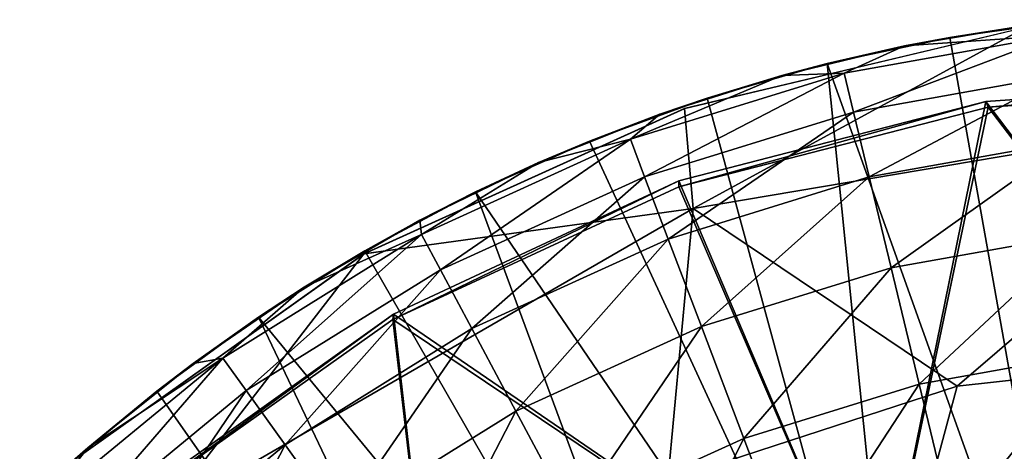
# Model space of a CAD drawing. Units: feet. Extents: x -15.3 to 15.3, y -12.5 to 7.6.
# Drawn here: x -15 to -14.4, y 2.8 to 3.1 of the extents above; entities that cross this region are included whole.
import ezdxf

# ---------------------------------------------------------------- set-up
doc = ezdxf.new("R2010")
doc.units = ezdxf.units.FT
doc.header["$MEASUREMENT"] = 0
for name, color, linetype in [('AFUWA-3-ARPM', 4, 'Continuous'), ('AFUWA-3-BTVL', 11, 'Continuous'), ('AFUWA-P', 2, 'Continuous')]:
    doc.layers.add(name, color=color, linetype=linetype)

# ---------------------------------------------------------------- blocks, each defined once
blk = doc.blocks.new('A$C4C647130')
at = {"color": 0, "linetype": 'Continuous', "lineweight": 0}
for p, q in [((-33.61745, -5.65132), (-33.68571, -5.66093)), ((-33.68571, -5.66093), (-33.61745, -5.65132)), ((-33.68571, -5.66093), (-33.64412, -5.65444)), ((-33.64436, -5.65554), (-33.83081, -5.69983)), ((-33.68571, -5.66093), (-33.75277, -5.67525)), ((-33.68571, -5.66093), (-33.75277, -5.67525)), ((-33.75277, -5.67525), (-33.71059, -5.66565)), ((-33.68571, -5.66093), (-33.71059, -5.66565)), ((-33.71059, -5.66565), (-33.71059, -5.66565)), ((-33.68571, -5.66093), (-33.68571, -5.66093)), ((-33.81845, -5.69413), (-33.75277, -5.67525)), ((-33.81845, -5.69413), (-33.75277, -5.67525)), ((-33.77759, -5.68175), (-33.75277, -5.67525)), ((-33.75277, -5.67525), (-33.75277, -5.67525)), ((-33.81845, -5.69413), (-33.77759, -5.68175)), ((-33.77759, -5.68175), (-33.77759, -5.68175)), ((-33.88268, -5.71753), (-33.81845, -5.69413)), ((-33.88268, -5.71753), (-33.81845, -5.69413)), ((-33.84426, -5.70292), (-33.81845, -5.69413)), ((-33.81846, -5.69413), (-33.81845, -5.69413)), ((-34.00599, -5.77913), (-33.83081, -5.69983)), ((-33.88268, -5.71753), (-33.84426, -5.70292)), ((-33.84426, -5.70292), (-33.84426, -5.70292)), ((-33.82602, -5.75425), (-33.83081, -5.69983)), ((-33.88268, -5.71753), (-33.945, -5.74527)), ((-33.945, -5.74527), (-33.88268, -5.71753)), ((-33.88268, -5.71753), (-33.91057, -5.72925)), ((-33.88268, -5.71753), (-33.88268, -5.71753)), ((-33.945, -5.74527), (-33.91057, -5.72925)), ((-33.91057, -5.72925), (-33.91057, -5.72925)), ((-33.945, -5.74527), (-34.00546, -5.77736)), ((-34.00546, -5.77736), (-33.945, -5.74527)), ((-33.945, -5.74527), (-33.97544, -5.76073)), ((-33.945, -5.74527), (-33.945, -5.74527)), ((-33.82602, -5.75425), (-34.00599, -5.77913)), ((-33.83996, -5.90273), (-33.82602, -5.75425)), ((-33.82602, -5.75425), (-33.68178, -5.85127)), ((-34.00546, -5.77736), (-33.97544, -5.76073)), ((-33.97544, -5.76073), (-33.97544, -5.76073)), ((-34.00546, -5.77736), (-34.06348, -5.81357)), ((-34.06348, -5.81357), (-34.00546, -5.77736)), ((-34.00546, -5.77736), (-34.03856, -5.79729)), ((-34.00546, -5.77736), (-34.00546, -5.77736)), ((-34.00599, -5.77913), (-34.16354, -5.89115)), ((-34.06348, -5.81357), (-34.03856, -5.79729)), ((-34.03856, -5.79729), (-34.03856, -5.79729)), ((-34.06348, -5.81357), (-34.1192, -5.85395)), ((-34.06348, -5.81357), (-34.1192, -5.85395)), ((-34.06348, -5.81357), (-34.0993, -5.83882)), ((-34.06348, -5.81357), (-34.06348, -5.81357)), ((-33.51631, -5.83309), (-33.68178, -5.85127)), ((-33.68178, -5.85127), (-33.51631, -5.83309)), ((-34.1192, -5.85395), (-34.0993, -5.83882)), ((-34.0993, -5.83882), (-34.0993, -5.83882)), ((-34.17205, -5.89826), (-34.1192, -5.85395)), ((-34.17205, -5.89826), (-34.1192, -5.85395)), ((-34.1192, -5.85395), (-34.15691, -5.88488)), ((-34.1192, -5.85395), (-34.1192, -5.85395)), ((-33.83996, -5.90273), (-33.68178, -5.85127)), ((-33.83996, -5.90273), (-33.68178, -5.85127)), ((-34.17205, -5.89826), (-34.15691, -5.88488)), ((-34.15691, -5.88488), (-34.15691, -5.88488))]:
    blk.add_line(p, q, dxfattribs=at)

msp = doc.modelspace()

# ---------------------------------------------------------------- linework, layer by layer
at = {"layer": 'AFUWA-3-ARPM'}
for points in [[(-14.41469, 3.06248, 10.62126), (-14.60113, 3.01819, 10.62126), (-14.59634, 2.96377, 11.47203)], [(-14.41469, 3.06248, 23.81811), (-14.60113, 3.01819, 23.81811), (-14.59634, 2.96377, 24.66888)], [(-14.41469, 3.06248, 10.62126), (-14.59634, 2.96377, 11.47203), (-14.27599, 3.01766, 11.47203)], [(-14.41469, 3.06248, 23.81811), (-14.59634, 2.96377, 24.66888), (-14.27599, 3.01766, 24.66888)], [(-14.45603, 3.05708, 10.52126), (-14.41444, 3.06358, 9.53701), (-14.48092, 3.05237, 9.53701)], [(-14.48092, 3.05237, 9.53701), (-14.41444, 3.06358, 9.53701), (-14.39765, 3.05831, 9.27427)], [(-14.45603, 3.05708, 23.71811), (-14.41444, 3.06358, 22.73386), (-14.48092, 3.05237, 22.73386)], [(-14.48092, 3.05237, 22.73386), (-14.41444, 3.06358, 22.73386), (-14.39765, 3.05831, 22.47113)], [(-14.45603, 3.05708, 10.52126), (-14.38777, 3.0667, 10.52126), (-14.41444, 3.06358, 9.53701)], [(-14.38777, 3.0667, 10.52126), (-14.45603, 3.05708, 10.52126), (-14.38457, 2.65603, 10.52126)], [(-14.45603, 3.05708, 23.71811), (-14.38777, 3.0667, 23.71811), (-14.41444, 3.06358, 22.73386)], [(-14.38777, 3.0667, 23.71811), (-14.45603, 3.05708, 23.71811), (-14.38457, 2.65603, 23.71811)], [(-14.52309, 3.04276, 10.52126), (-14.45603, 3.05708, 10.52126), (-14.48092, 3.05237, 9.53701)], [(-14.52309, 3.04276, 10.52126), (-14.38457, 2.65603, 10.52126), (-14.45603, 3.05708, 10.52126)], [(-14.52309, 3.04276, 23.71811), (-14.45603, 3.05708, 23.71811), (-14.48092, 3.05237, 22.73386)], [(-14.52309, 3.04276, 23.71811), (-14.38457, 2.65603, 23.71811), (-14.45603, 3.05708, 23.71811)], [(-14.39765, 3.05831, 9.27427), (-14.50877, 3.01632, 9.01133), (-14.5139, 3.03755, 9.27427)], [(-14.48092, 3.05237, 9.53701), (-14.39765, 3.05831, 9.27427), (-14.5139, 3.03755, 9.27427)], [(-14.39765, 3.05831, 22.47113), (-14.50877, 3.01632, 22.20818), (-14.5139, 3.03755, 22.47113)], [(-14.48092, 3.05237, 22.73386), (-14.39765, 3.05831, 22.47113), (-14.5139, 3.03755, 22.47113)], [(-14.50877, 3.01632, 9.01133), (-14.39765, 3.05831, 9.27427), (-14.39512, 3.03662, 9.01133)], [(-14.50877, 3.01632, 22.20818), (-14.39765, 3.05831, 22.47113), (-14.39512, 3.03662, 22.20818)], [(-14.54791, 3.03627, 9.53701), (-14.52309, 3.04276, 10.52126), (-14.48092, 3.05237, 9.53701)], [(-14.48092, 3.05237, 9.53701), (-14.5139, 3.03755, 9.27427), (-14.54791, 3.03627, 9.53701)], [(-14.54791, 3.03627, 22.73386), (-14.52309, 3.04276, 23.71811), (-14.48092, 3.05237, 22.73386)], [(-14.48092, 3.05237, 22.73386), (-14.5139, 3.03755, 22.47113), (-14.54791, 3.03627, 22.73386)], [(-14.58878, 3.02388, 10.52126), (-14.52309, 3.04276, 10.52126), (-14.54791, 3.03627, 9.53701)], [(-14.58878, 3.02388, 10.52126), (-14.48147, 2.63007, 10.52126), (-14.52309, 3.04276, 10.52126)], [(-14.58878, 3.02388, 23.71811), (-14.52309, 3.04276, 23.71811), (-14.54791, 3.03627, 22.73386)], [(-14.58878, 3.02388, 23.71811), (-14.48147, 2.63007, 23.71811), (-14.52309, 3.04276, 23.71811)], [(-14.52309, 3.04276, 10.52126), (-14.48147, 2.63007, 10.52126), (-14.38457, 2.65603, 10.52126)], [(-14.52309, 3.04276, 23.71811), (-14.48147, 2.63007, 23.71811), (-14.38457, 2.65603, 23.71811)], [(-14.62286, 2.98105, 9.01133), (-14.63061, 3.00147, 9.27427), (-14.5139, 3.03755, 9.27427)], [(-14.54791, 3.03627, 9.53701), (-14.5139, 3.03755, 9.27427), (-14.63061, 3.00147, 9.27427)], [(-14.62286, 2.98105, 22.20818), (-14.63061, 3.00147, 22.47113), (-14.5139, 3.03755, 22.47113)], [(-14.54791, 3.03627, 22.73386), (-14.5139, 3.03755, 22.47113), (-14.63061, 3.00147, 22.47113)], [(-14.54791, 3.03627, 9.53701), (-14.63061, 3.00147, 9.27427), (-14.61458, 3.0151, 9.53701)], [(-14.54791, 3.03627, 22.73386), (-14.63061, 3.00147, 22.47113), (-14.61458, 3.01509, 22.73386)], [(-14.50877, 3.01632, 9.01133), (-14.62286, 2.98105, 9.01133), (-14.5139, 3.03755, 9.27427)], [(-14.50877, 3.01632, 22.20818), (-14.62286, 2.98105, 22.20818), (-14.5139, 3.03755, 22.47113)], [(-14.61458, 3.0151, 9.53701), (-14.58878, 3.02388, 10.52126), (-14.54791, 3.03627, 9.53701)], [(-14.61458, 3.01509, 22.73386), (-14.58878, 3.02388, 23.71811), (-14.54791, 3.03627, 22.73386)], [(-14.5002, 2.98088, 8.74939), (-14.50877, 3.01632, 9.01133), (-14.39512, 3.03662, 9.01133)], [(-14.5002, 2.98088, 21.94624), (-14.50877, 3.01632, 22.20818), (-14.39512, 3.03662, 22.20818)], [(-14.39089, 3.0004, 8.74939), (-14.5002, 2.98088, 8.74939), (-14.39512, 3.03662, 9.01133)], [(-14.39089, 3.0004, 21.94624), (-14.5002, 2.98088, 21.94624), (-14.39512, 3.03662, 22.20818)], [(-14.61458, 3.0151, 9.53701), (-14.653, 3.00049, 10.52126), (-14.58878, 3.02388, 10.52126)], [(-14.48147, 2.63007, 10.52126), (-14.58878, 3.02388, 10.52126), (-14.653, 3.00049, 10.52126)], [(-14.61458, 3.01509, 22.73386), (-14.653, 3.00049, 23.71811), (-14.58878, 3.02388, 23.71811)], [(-14.48147, 2.63007, 23.71811), (-14.58878, 3.02388, 23.71811), (-14.653, 3.00049, 23.71811)], [(-14.77631, 2.93889, 10.62126), (-14.59634, 2.96377, 11.47203), (-14.60113, 3.01819, 10.62126)], [(-14.77631, 2.93889, 23.81811), (-14.59634, 2.96377, 24.66888), (-14.60113, 3.01819, 23.81811)], [(-14.653, 3.00049, 10.52126), (-14.61458, 3.0151, 9.53701), (-14.6809, 2.98877, 9.53701)], [(-14.63061, 3.00147, 9.27427), (-14.6809, 2.98877, 9.53701), (-14.61458, 3.0151, 9.53701)], [(-14.653, 3.00049, 23.71811), (-14.61458, 3.01509, 22.73386), (-14.6809, 2.98877, 22.73386)], [(-14.63061, 3.00147, 22.47113), (-14.6809, 2.98877, 22.73386), (-14.61458, 3.01509, 22.73386)], [(-14.60994, 2.94695, 8.74939), (-14.62286, 2.98105, 9.01133), (-14.50877, 3.01632, 9.01133)], [(-14.60994, 2.94695, 21.94624), (-14.62286, 2.98105, 22.20818), (-14.50877, 3.01632, 22.20818)], [(-14.50877, 3.01632, 9.01133), (-14.5002, 2.98088, 8.74939), (-14.60994, 2.94695, 8.74939)], [(-14.50877, 3.01632, 22.20818), (-14.5002, 2.98088, 21.94624), (-14.60994, 2.94695, 21.94624)], [(-14.4521, 2.86675, 12.31417), (-14.27599, 3.01766, 11.47203), (-14.59634, 2.96377, 11.47203)], [(-14.4521, 2.86675, 25.51102), (-14.27599, 3.01766, 24.66888), (-14.59634, 2.96377, 24.66888)], [(-14.27599, 3.01766, 11.47203), (-14.4521, 2.86675, 12.31417), (-14.28663, 2.88492, 12.31417)], [(-14.27599, 3.01766, 24.66888), (-14.4521, 2.86675, 25.51102), (-14.28663, 2.88492, 25.51102)], [(-14.74481, 2.94957, 9.27427), (-14.63061, 3.00147, 9.27427), (-14.73451, 2.9303, 9.01133)], [(-14.6809, 2.98877, 9.53701), (-14.63061, 3.00147, 9.27427), (-14.74481, 2.94957, 9.27427)], [(-14.74481, 2.94956, 22.47113), (-14.63061, 3.00147, 22.47113), (-14.73451, 2.9303, 22.20818)], [(-14.6809, 2.98877, 22.73386), (-14.63061, 3.00147, 22.47113), (-14.74481, 2.94956, 22.47113)], [(-14.62286, 2.98105, 9.01133), (-14.73451, 2.9303, 9.01133), (-14.63061, 3.00147, 9.27427)], [(-14.62286, 2.98105, 22.20818), (-14.73451, 2.9303, 22.20818), (-14.63061, 3.00147, 22.47113)], [(-14.71532, 2.97275, 10.52126), (-14.653, 3.00049, 10.52126), (-14.6809, 2.98877, 9.53701)], [(-14.653, 3.00049, 10.52126), (-14.71532, 2.97275, 10.52126), (-14.48147, 2.63007, 10.52126)], [(-14.71532, 2.97275, 23.71811), (-14.653, 3.00049, 23.71811), (-14.6809, 2.98877, 22.73386)], [(-14.653, 3.00049, 23.71811), (-14.71532, 2.97275, 23.71811), (-14.48147, 2.63007, 23.71811)], [(-14.39089, 3.0004, 8.74939), (-14.48821, 2.93132, 8.48967), (-14.5002, 2.98088, 8.74939)], [(-14.39089, 3.0004, 21.94624), (-14.48821, 2.93131, 21.68652), (-14.5002, 2.98088, 21.94624)], [(-14.48821, 2.93132, 8.48967), (-14.39089, 3.0004, 8.74939), (-14.38497, 2.94976, 8.48967)], [(-14.48821, 2.93131, 21.68652), (-14.39089, 3.0004, 21.94624), (-14.38497, 2.94976, 21.68652)], [(-14.6809, 2.98877, 9.53701), (-14.74576, 2.95729, 9.53701), (-14.71532, 2.97275, 10.52126)], [(-14.6809, 2.98877, 9.53701), (-14.74481, 2.94957, 9.27427), (-14.74576, 2.95729, 9.53701)], [(-14.6809, 2.98877, 22.73386), (-14.74576, 2.95729, 22.73386), (-14.71532, 2.97275, 23.71811)], [(-14.6809, 2.98877, 22.73386), (-14.74481, 2.94956, 22.47113), (-14.74576, 2.95729, 22.73386)], [(-14.73451, 2.9303, 9.01133), (-14.62286, 2.98105, 9.01133), (-14.71732, 2.89815, 8.74939)], [(-14.73451, 2.9303, 22.20818), (-14.62286, 2.98105, 22.20818), (-14.71732, 2.89814, 21.94624)], [(-14.60994, 2.94695, 8.74939), (-14.71732, 2.89815, 8.74939), (-14.62286, 2.98105, 9.01133)], [(-14.60994, 2.94695, 21.94624), (-14.71732, 2.89814, 21.94624), (-14.62286, 2.98105, 22.20818)], [(-14.59186, 2.89927, 8.48967), (-14.60994, 2.94695, 8.74939), (-14.5002, 2.98088, 8.74939)], [(-14.59186, 2.89927, 21.68652), (-14.60994, 2.94695, 21.94624), (-14.5002, 2.98088, 21.94624)], [(-14.59186, 2.89927, 8.48967), (-14.5002, 2.98088, 8.74939), (-14.48821, 2.93132, 8.48967)], [(-14.59186, 2.89927, 21.68652), (-14.5002, 2.98088, 21.94624), (-14.48821, 2.93131, 21.68652)], [(-14.71532, 2.97275, 10.52126), (-14.74576, 2.95729, 9.53701), (-14.77578, 2.94066, 10.52126)], [(-14.71532, 2.97275, 10.52126), (-14.77578, 2.94066, 10.52126), (-14.57272, 2.58752, 10.52126)], [(-14.71532, 2.97275, 23.71811), (-14.74576, 2.95729, 22.73386), (-14.77578, 2.94066, 23.71811)], [(-14.71532, 2.97275, 23.71811), (-14.77578, 2.94066, 23.71811), (-14.57272, 2.58752, 23.71811)], [(-14.71532, 2.97275, 10.52126), (-14.57272, 2.58752, 10.52126), (-14.48147, 2.63007, 10.52126)], [(-14.71532, 2.97275, 23.71811), (-14.57272, 2.58752, 23.71811), (-14.48147, 2.63007, 23.71811)], [(-14.59634, 2.96377, 11.47203), (-14.88675, 2.7961, 11.47203), (-14.61028, 2.81529, 12.31417)], [(-14.59634, 2.96377, 11.47203), (-14.77631, 2.93889, 10.62126), (-14.88675, 2.7961, 11.47203)], [(-14.59634, 2.96377, 24.66888), (-14.88675, 2.7961, 24.66888), (-14.61028, 2.81529, 25.51102)], [(-14.59634, 2.96377, 24.66888), (-14.77631, 2.93889, 23.81811), (-14.88675, 2.7961, 24.66888)], [(-14.59634, 2.96377, 11.47203), (-14.61028, 2.81529, 12.31417), (-14.4521, 2.86675, 12.31417)], [(-14.59634, 2.96377, 24.66888), (-14.61028, 2.81529, 25.51102), (-14.4521, 2.86675, 25.51102)], [(-14.74576, 2.95729, 9.53701), (-14.80888, 2.92072, 9.53701), (-14.77578, 2.94066, 10.52126)], [(-14.80888, 2.92072, 9.53701), (-14.74576, 2.95729, 9.53701), (-14.74481, 2.94957, 9.27427)], [(-14.74576, 2.95729, 22.73386), (-14.80888, 2.92072, 22.73386), (-14.77578, 2.94066, 23.71811)], [(-14.80888, 2.92072, 22.73386), (-14.74576, 2.95729, 22.73386), (-14.74481, 2.94956, 22.47113)], [(-14.85333, 2.88209, 9.27427), (-14.74481, 2.94957, 9.27427), (-14.84061, 2.86433, 9.01133)], [(-14.80888, 2.92072, 9.53701), (-14.74481, 2.94957, 9.27427), (-14.85333, 2.88209, 9.27427)], [(-14.85333, 2.88209, 22.47113), (-14.74481, 2.94956, 22.47113), (-14.84061, 2.86433, 22.20818)], [(-14.80888, 2.92072, 22.73386), (-14.74481, 2.94956, 22.47113), (-14.85333, 2.88209, 22.47113)], [(-14.73451, 2.9303, 9.01133), (-14.84061, 2.86433, 9.01133), (-14.74481, 2.94957, 9.27427)], [(-14.73451, 2.9303, 22.20818), (-14.84061, 2.86433, 22.20818), (-14.74481, 2.94956, 22.47113)], [(-14.38497, 2.94976, 8.48967), (-14.47287, 2.86786, 8.23336), (-14.48821, 2.93132, 8.48967)], [(-14.38497, 2.94976, 21.68652), (-14.47287, 2.86786, 21.43022), (-14.48821, 2.93131, 21.68652)], [(-14.38497, 2.94976, 8.48967), (-14.37739, 2.88492, 8.23336), (-14.47287, 2.86786, 8.23336)], [(-14.38497, 2.94976, 21.68652), (-14.37739, 2.88492, 21.43022), (-14.47287, 2.86786, 21.43022)], [(-14.69329, 2.85318, 8.48967), (-14.71732, 2.89815, 8.74939), (-14.60994, 2.94695, 8.74939)], [(-14.69329, 2.85317, 21.68652), (-14.71732, 2.89814, 21.94624), (-14.60994, 2.94695, 21.94624)], [(-14.59186, 2.89927, 8.48967), (-14.69329, 2.85318, 8.48967), (-14.60994, 2.94695, 8.74939)], [(-14.59186, 2.89927, 21.68652), (-14.69329, 2.85317, 21.68652), (-14.60994, 2.94695, 21.94624)], [(-14.88675, 2.7961, 11.47203), (-14.77631, 2.93889, 10.62126), (-14.93386, 2.82686, 10.62126)], [(-14.88675, 2.7961, 24.66888), (-14.77631, 2.93889, 23.81811), (-14.93386, 2.82686, 23.81811)], [(-14.8338, 2.90445, 10.52126), (-14.77578, 2.94066, 10.52126), (-14.80888, 2.92072, 9.53701)], [(-14.8338, 2.90445, 10.52126), (-14.57272, 2.58752, 10.52126), (-14.77578, 2.94066, 10.52126)], [(-14.8338, 2.90445, 23.71811), (-14.77578, 2.94066, 23.71811), (-14.80888, 2.92072, 22.73386)], [(-14.8338, 2.90445, 23.71811), (-14.57272, 2.58752, 23.71811), (-14.77578, 2.94066, 23.71811)], [(-14.84061, 2.86433, 9.01133), (-14.73451, 2.9303, 9.01133), (-14.81937, 2.83469, 8.74939)], [(-14.84061, 2.86433, 22.20818), (-14.73451, 2.9303, 22.20818), (-14.81937, 2.83469, 21.94624)], [(-14.73451, 2.9303, 9.01133), (-14.71732, 2.89815, 8.74939), (-14.81937, 2.83469, 8.74939)], [(-14.73451, 2.9303, 22.20818), (-14.71732, 2.89814, 21.94624), (-14.81937, 2.83469, 21.94624)], [(-14.56872, 2.83823, 8.23336), (-14.59186, 2.89927, 8.48967), (-14.48821, 2.93132, 8.48967)], [(-14.56872, 2.83823, 21.43022), (-14.59186, 2.89927, 21.68652), (-14.48821, 2.93131, 21.68652)], [(-14.56872, 2.83823, 8.23336), (-14.48821, 2.93132, 8.48967), (-14.47287, 2.86786, 8.23336)], [(-14.56872, 2.83823, 21.43022), (-14.48821, 2.93131, 21.68652), (-14.47287, 2.86786, 21.43022)], [(-14.8338, 2.90445, 10.52126), (-14.80888, 2.92072, 9.53701), (-14.86962, 2.87919, 9.53701)], [(-14.86962, 2.87919, 9.53701), (-14.80888, 2.92072, 9.53701), (-14.85333, 2.88209, 9.27427)], [(-14.8338, 2.90445, 23.71811), (-14.80888, 2.92072, 22.73386), (-14.86962, 2.87919, 22.73386)], [(-14.86962, 2.87919, 22.73386), (-14.80888, 2.92072, 22.73386), (-14.85333, 2.88209, 22.47113)], [(-14.88952, 2.86407, 10.52126), (-14.8338, 2.90445, 10.52126), (-14.86962, 2.87919, 9.53701)], [(-14.65519, 2.52976, 10.52126), (-14.8338, 2.90445, 10.52126), (-14.88952, 2.86407, 10.52126)], [(-14.88952, 2.86407, 23.71811), (-14.8338, 2.90445, 23.71811), (-14.86962, 2.87919, 22.73386)], [(-14.65519, 2.52976, 23.71811), (-14.8338, 2.90445, 23.71811), (-14.88952, 2.86407, 23.71811)], [(-14.8338, 2.90445, 10.52126), (-14.65519, 2.52976, 10.52126), (-14.57272, 2.58752, 10.52126)], [(-14.8338, 2.90445, 23.71811), (-14.65519, 2.52976, 23.71811), (-14.57272, 2.58752, 23.71811)], [(-14.81937, 2.83469, 8.74939), (-14.71732, 2.89815, 8.74939), (-14.78967, 2.79324, 8.48967)], [(-14.81937, 2.83469, 21.94624), (-14.71732, 2.89814, 21.94624), (-14.78967, 2.79324, 21.68652)], [(-14.78967, 2.79324, 8.48967), (-14.71732, 2.89815, 8.74939), (-14.69329, 2.85318, 8.48967)], [(-14.78967, 2.79324, 21.68652), (-14.71732, 2.89814, 21.94624), (-14.69329, 2.85317, 21.68652)], [(-14.69329, 2.85318, 8.48967), (-14.59186, 2.89927, 8.48967), (-14.66251, 2.7956, 8.23336)], [(-14.69329, 2.85317, 21.68652), (-14.59186, 2.89927, 21.68652), (-14.66251, 2.7956, 21.43022)], [(-14.59186, 2.89927, 8.48967), (-14.56872, 2.83823, 8.23336), (-14.66251, 2.7956, 8.23336)], [(-14.59186, 2.89927, 21.68652), (-14.56872, 2.83823, 21.43022), (-14.66251, 2.7956, 21.43022)], [(-14.48584, 2.7416, 12.31417), (-14.28663, 2.88492, 12.31417), (-14.4521, 2.86675, 12.31417)], [(-14.28663, 2.88492, 12.31417), (-14.48584, 2.7416, 12.31417), (-14.18215, 2.7643, 12.31417)], [(-14.48584, 2.7416, 25.51102), (-14.28663, 2.88492, 25.51102), (-14.4521, 2.86675, 25.51102)], [(-14.28663, 2.88492, 25.51102), (-14.48584, 2.7416, 25.51102), (-14.18215, 2.7643, 25.51102)], [(-14.45425, 2.79087, 7.98165), (-14.47287, 2.86786, 8.23336), (-14.37739, 2.88492, 8.23336)], [(-14.45425, 2.79087, 21.1785), (-14.47287, 2.86786, 21.43022), (-14.37739, 2.88492, 21.43022)], [(-14.37739, 2.88492, 8.23336), (-14.3682, 2.80625, 7.98165), (-14.45425, 2.79087, 7.98165)], [(-14.37739, 2.88492, 21.43022), (-14.3682, 2.80625, 21.1785), (-14.45425, 2.79087, 21.1785)], [(-14.95307, 2.80013, 9.27427), (-14.92723, 2.83314, 9.53701), (-14.85333, 2.88209, 9.27427)], [(-14.95307, 2.80013, 9.27427), (-14.85333, 2.88209, 9.27427), (-14.93812, 2.78421, 9.01133)], [(-14.95307, 2.80013, 22.47113), (-14.92723, 2.83314, 22.73386), (-14.85333, 2.88209, 22.47113)], [(-14.95307, 2.80013, 22.47113), (-14.85333, 2.88209, 22.47113), (-14.93812, 2.78421, 22.20818)], [(-14.84061, 2.86433, 9.01133), (-14.93812, 2.78421, 9.01133), (-14.85333, 2.88209, 9.27427)], [(-14.84061, 2.86433, 22.20818), (-14.93812, 2.78421, 22.20818), (-14.85333, 2.88209, 22.47113)], [(-14.92723, 2.83314, 9.53701), (-14.86962, 2.87919, 9.53701), (-14.85333, 2.88209, 9.27427)], [(-14.92723, 2.83314, 22.73386), (-14.86962, 2.87919, 22.73386), (-14.85333, 2.88209, 22.47113)], [(-14.92723, 2.83314, 9.53701), (-14.88952, 2.86407, 10.52126), (-14.86962, 2.87919, 9.53701)], [(-14.92723, 2.83314, 22.73386), (-14.88952, 2.86407, 23.71811), (-14.86962, 2.87919, 22.73386)], [(-14.94237, 2.81976, 10.52126), (-14.88952, 2.86407, 10.52126), (-14.92723, 2.83314, 9.53701)], [(-14.88952, 2.86407, 10.52126), (-14.94237, 2.81976, 10.52126), (-14.65519, 2.52976, 10.52126)], [(-14.94237, 2.81976, 23.71811), (-14.88952, 2.86407, 23.71811), (-14.92723, 2.83314, 22.73386)], [(-14.88952, 2.86407, 23.71811), (-14.94237, 2.81976, 23.71811), (-14.65519, 2.52976, 23.71811)], [(-14.84061, 2.86433, 9.01133), (-14.91316, 2.75762, 8.74939), (-14.93812, 2.78421, 9.01133)], [(-14.84061, 2.86433, 22.20818), (-14.91316, 2.75762, 21.94624), (-14.93812, 2.78421, 22.20818)], [(-14.84061, 2.86433, 9.01133), (-14.81937, 2.83469, 8.74939), (-14.91316, 2.75762, 8.74939)], [(-14.84061, 2.86433, 22.20818), (-14.81937, 2.83469, 21.94624), (-14.91316, 2.75762, 21.94624)], [(-14.4521, 2.86675, 12.31417), (-14.61028, 2.81529, 12.31417), (-14.48584, 2.7416, 12.31417)], [(-14.4521, 2.86675, 25.51102), (-14.61028, 2.81529, 25.51102), (-14.48584, 2.7416, 25.51102)], [(-14.54064, 2.76417, 7.98165), (-14.56872, 2.83823, 8.23336), (-14.47287, 2.86786, 8.23336)], [(-14.54064, 2.76417, 21.1785), (-14.56872, 2.83823, 21.43022), (-14.47287, 2.86786, 21.43022)], [(-14.54064, 2.76417, 7.98165), (-14.47287, 2.86786, 8.23336), (-14.45425, 2.79087, 7.98165)], [(-14.54064, 2.76417, 21.1785), (-14.47287, 2.86786, 21.43022), (-14.45425, 2.79087, 21.1785)], [(-14.78967, 2.79324, 8.48967), (-14.69329, 2.85318, 8.48967), (-14.75165, 2.74018, 8.23336)], [(-14.78967, 2.79324, 21.68652), (-14.69329, 2.85317, 21.68652), (-14.75165, 2.74018, 21.43022)], [(-14.66251, 2.7956, 8.23336), (-14.75165, 2.74018, 8.23336), (-14.69329, 2.85318, 8.48967)], [(-14.66251, 2.7956, 21.43022), (-14.75165, 2.74018, 21.43022), (-14.69329, 2.85317, 21.68652)], [(-14.62518, 2.72575, 7.98165), (-14.66251, 2.7956, 8.23336), (-14.56872, 2.83823, 8.23336)], [(-14.62518, 2.72575, 21.1785), (-14.66251, 2.7956, 21.43022), (-14.56872, 2.83823, 21.43022)], [(-14.56872, 2.83823, 8.23336), (-14.54064, 2.76417, 7.98165), (-14.62518, 2.72575, 7.98165)], [(-14.56872, 2.83823, 21.43022), (-14.54064, 2.76417, 21.1785), (-14.62518, 2.72575, 21.1785)], [(-14.98155, 2.78255, 9.53701), (-14.94237, 2.81976, 10.52126), (-14.92723, 2.83314, 9.53701)], [(-14.92723, 2.83314, 9.53701), (-14.95307, 2.80013, 9.27427), (-14.98155, 2.78255, 9.53701)], [(-14.98155, 2.78255, 22.73386), (-14.94237, 2.81976, 23.71811), (-14.92723, 2.83314, 22.73386)], [(-14.92723, 2.83314, 22.73386), (-14.95307, 2.80013, 22.47113), (-14.98155, 2.78255, 22.73386)], [(-14.91316, 2.75762, 8.74939), (-14.81937, 2.83469, 8.74939), (-14.87825, 2.72045, 8.48967)], [(-14.91316, 2.75762, 21.94624), (-14.81937, 2.83469, 21.94624), (-14.87825, 2.72045, 21.68652)], [(-14.78967, 2.79324, 8.48967), (-14.87825, 2.72045, 8.48967), (-14.81937, 2.83469, 8.74939)], [(-14.78967, 2.79324, 21.68652), (-14.87825, 2.72045, 21.68652), (-14.81937, 2.83469, 21.94624)]]:
    msp.add_3dface(points, dxfattribs=at)
at = {"layer": 'AFUWA-3-BTVL'}
for points in [[(-14.43642, 3.02205, 10.52126), (-14.4351, 3.01906, 10.62126), (-14.26236, 3.03402, 10.52126)], [(-14.26236, 3.03402, 10.52126), (-14.23616, 2.75869, 10.62126), (-14.43642, 3.02205, 10.52126)], [(-14.43642, 3.02205, 23.71811), (-14.4351, 3.01905, 23.81811), (-14.26236, 3.03402, 23.71811)], [(-14.26236, 3.03402, 23.71811), (-14.23616, 2.75869, 23.81811), (-14.43642, 3.02205, 23.71811)], [(-14.26195, 3.03064, 10.62126), (-14.26236, 3.03402, 10.52126), (-14.4351, 3.01906, 10.62126)], [(-14.26195, 3.03064, 23.81811), (-14.26236, 3.03402, 23.71811), (-14.4351, 3.01905, 23.81811)], [(-14.23616, 2.75869, 10.62126), (-14.26195, 3.03064, 10.62126), (-14.4351, 3.01906, 10.62126)], [(-14.23616, 2.75869, 23.81811), (-14.26195, 3.03064, 23.81811), (-14.4351, 3.01905, 23.81811)], [(-14.60419, 2.97551, 10.62126), (-14.43642, 3.02205, 10.52126), (-14.60417, 2.97886, 10.52126)], [(-14.4351, 3.01906, 10.62126), (-14.43642, 3.02205, 10.52126), (-14.60419, 2.97551, 10.62126)], [(-14.60419, 2.97551, 23.81811), (-14.43642, 3.02205, 23.71811), (-14.60417, 2.97886, 23.71811)], [(-14.4351, 3.01905, 23.81811), (-14.43642, 3.02205, 23.71811), (-14.60419, 2.97551, 23.81811)], [(-14.60419, 2.97551, 10.62126), (-14.4967, 2.72598, 10.62126), (-14.4351, 3.01906, 10.62126)], [(-14.60419, 2.97551, 23.81811), (-14.4967, 2.72598, 23.81811), (-14.4351, 3.01905, 23.81811)], [(-14.43642, 3.02205, 10.52126), (-14.4967, 2.72598, 10.62126), (-14.60417, 2.97886, 10.52126)], [(-14.43642, 3.02205, 23.71811), (-14.4967, 2.72598, 23.81811), (-14.60417, 2.97886, 23.71811)], [(-14.43642, 3.02205, 10.52126), (-14.23616, 2.75869, 10.62126), (-14.4967, 2.72598, 10.62126)], [(-14.43642, 3.02205, 23.71811), (-14.23616, 2.75869, 23.81811), (-14.4967, 2.72598, 23.81811)], [(-14.23616, 2.75869, 10.62126), (-14.4351, 3.01906, 10.62126), (-14.4967, 2.72598, 10.62126)], [(-14.23616, 2.75869, 23.81811), (-14.4351, 3.01905, 23.81811), (-14.4967, 2.72598, 23.81811)], [(-14.60419, 2.97551, 10.62126), (-14.60417, 2.97886, 10.52126), (-14.76046, 2.90308, 10.62126)], [(-14.76046, 2.90308, 10.62126), (-14.60417, 2.97886, 10.52126), (-14.76005, 2.906, 10.52126)], [(-14.60419, 2.97551, 23.81811), (-14.60417, 2.97886, 23.71811), (-14.76046, 2.90308, 23.81811)], [(-14.76046, 2.90308, 23.81811), (-14.60417, 2.97886, 23.71811), (-14.76005, 2.906, 23.71811)], [(-14.60417, 2.97886, 10.52126), (-14.4967, 2.72598, 10.62126), (-14.76005, 2.906, 10.52126)], [(-14.60417, 2.97886, 23.71811), (-14.4967, 2.72598, 23.81811), (-14.76005, 2.906, 23.71811)], [(-14.76046, 2.90308, 10.62126), (-14.4967, 2.72598, 10.62126), (-14.60419, 2.97551, 10.62126)], [(-14.76046, 2.90308, 23.81811), (-14.4967, 2.72598, 23.81811), (-14.60419, 2.97551, 23.81811)], [(-14.76005, 2.906, 10.52126), (-14.90404, 2.80345, 10.52126), (-14.9029, 2.80213, 10.62126)], [(-14.76005, 2.906, 10.52126), (-14.72457, 2.59624, 10.62126), (-14.90404, 2.80345, 10.52126)], [(-14.76005, 2.906, 23.71811), (-14.90404, 2.80345, 23.71811), (-14.9029, 2.80213, 23.81811)], [(-14.76005, 2.906, 23.71811), (-14.72457, 2.59624, 23.81811), (-14.90404, 2.80345, 23.71811)], [(-14.76005, 2.906, 10.52126), (-14.9029, 2.80213, 10.62126), (-14.76046, 2.90308, 10.62126)], [(-14.76005, 2.906, 23.71811), (-14.9029, 2.80213, 23.81811), (-14.76046, 2.90308, 23.81811)], [(-14.76005, 2.906, 10.52126), (-14.4967, 2.72598, 10.62126), (-14.72457, 2.59624, 10.62126)], [(-14.76005, 2.906, 23.71811), (-14.4967, 2.72598, 23.81811), (-14.72457, 2.59624, 23.81811)], [(-14.9029, 2.80213, 10.62126), (-14.72457, 2.59624, 10.62126), (-14.76046, 2.90308, 10.62126)], [(-14.9029, 2.80213, 23.81811), (-14.72457, 2.59624, 23.81811), (-14.76046, 2.90308, 23.81811)], [(-14.72457, 2.59624, 10.62126), (-14.4967, 2.72598, 10.62126), (-14.76046, 2.90308, 10.62126)], [(-14.72457, 2.59624, 23.81811), (-14.4967, 2.72598, 23.81811), (-14.76046, 2.90308, 23.81811)]]:
    msp.add_3dface(points, dxfattribs=at)

# ---------------------------------------------------------------- block references
at = {"layer": 'AFUWA-P'}
msp.add_blockref('A$C4C647130', (19.22985, 8.71798), dxfattribs=at)

doc.saveas('drawing.dxf')
